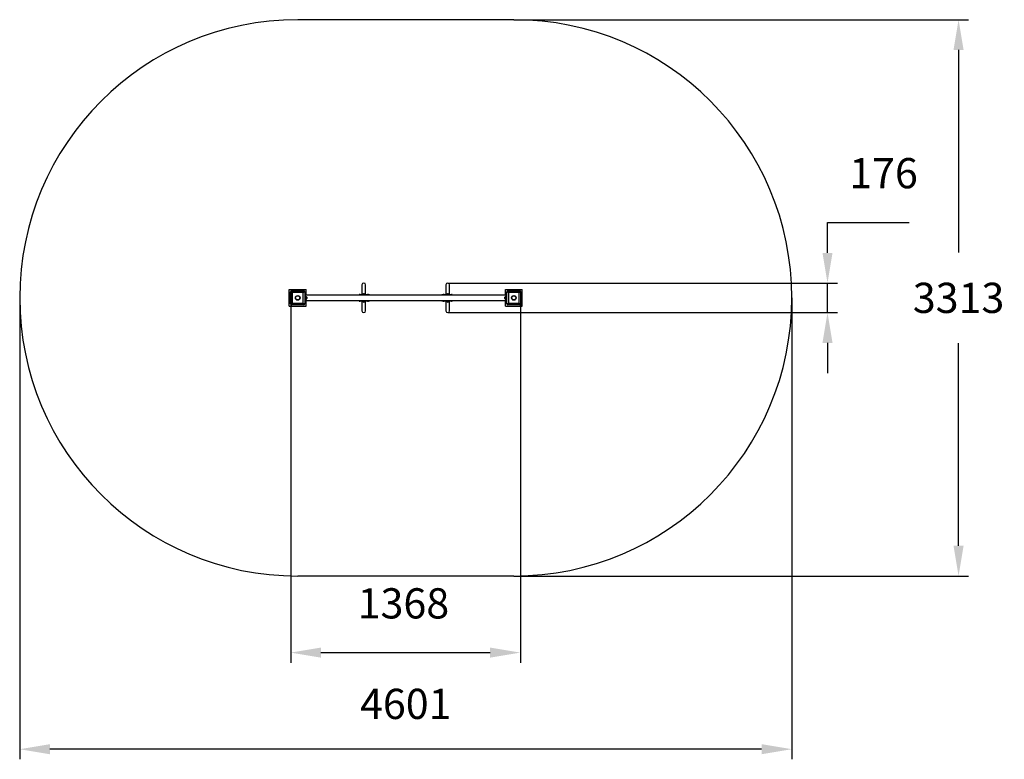
# Model space of a CAD drawing. Units: millimetres. Extents: x 2963 to 8830, y 1889 to 6293.
import ezdxf

# ---------------------------------------------------------------- set-up
doc = ezdxf.new("R2010")
doc.units = ezdxf.units.MM
doc.header["$LTSCALE"] = 50
doc.header["$PDSIZE"] = -1
doc.linetypes.add('SLD-Сплошная', pattern=[0])
doc.layers.add('LAYER_1', color=7, linetype='Continuous')
doc.styles.get("Standard").update_dxf_attribs({"font": 'isocpeui.ttf'})
doc.dimstyles.new('ISO-25', dxfattribs={"dimtxt": 2.5, "dimasz": 2.5, "dimexe": 1.25, "dimexo": 0.625, "dimtad": 1, "dimtxsty": 'Standard', "dimcen": 2.5, "dimadec": 0, "dimazin": 0, "dimtfac": 1, "dimtmove": 0, "dimatfit": 3, "dimfxl": 1, "dimarcsym": 0})

# ---------------------------------------------------------------- blocks, each defined once
blk = doc.blocks.new('_D_4')
at = {"layer": 'Defpoints', "color": 0, "transparency": 16777216}
for p in [(5907.4, 6293.5), (5907.4, 2980.5), (8557.4, 2980.5)]:
    blk.add_point(p, dxfattribs=at)
at = {"layer": 'LAYER_1', "color": 0, "lineweight": -2, "transparency": 16777216}
for p, q in [((5907.4, 6293.5), (8617.4, 6293.5)), ((8557.4, 6113.5), (8557.4, 4907)), ((8557.4, 3160.5), (8557.4, 4367)), ((5907.4, 2980.5), (8617.4, 2980.5))]:
    blk.add_line(p, q, dxfattribs=at)
at = {"layer": 'LAYER_1', "color": 0, "transparency": 16777216}
for points in [[(8527.4, 6113.5), (8587.4, 6113.5), (8557.4, 6293.5)], [(8527.4, 3160.5), (8587.4, 3160.5), (8557.4, 2980.5)]]:
    blk.add_solid(points, dxfattribs=at)
at = {"layer": 'LAYER_1', "color": 0, "transparency": 16777216, "insert": (8557.4, 4727), "char_height": 180, "attachment_point": 2}
blk.add_mtext('3313', dxfattribs=at)
blk = doc.blocks.new('_D_5')
at = {"layer": 'Defpoints', "color": 0, "transparency": 16777216}
for p in [(2962.9, 4637), (7563.9, 4637), (2962.9, 1949)]:
    blk.add_point(p, dxfattribs=at)
at = {"layer": 'LAYER_1', "color": 0, "lineweight": -2, "transparency": 16777216}
for p, q in [((2962.9, 4637), (2962.9, 1889)), ((7563.9, 4637), (7563.9, 1889)), ((7383.9, 1949), (3142.9, 1949))]:
    blk.add_line(p, q, dxfattribs=at)
at = {"layer": 'LAYER_1', "color": 0, "transparency": 16777216}
for points in [[(3142.9, 1979), (3142.9, 1919), (2962.9, 1949)], [(7383.9, 1979), (7383.9, 1919), (7563.9, 1949)]]:
    blk.add_solid(points, dxfattribs=at)
at = {"layer": 'LAYER_1', "color": 0, "transparency": 16777216, "insert": (5263.4, 2309), "char_height": 180, "attachment_point": 2}
blk.add_mtext('4601', dxfattribs=at)
blk = doc.blocks.new('*D20')
at = {"layer": 'Defpoints', "color": 0, "transparency": 16777216}
for p in [(4578, 4666.3), (5946.1, 4666), (5946.1, 2524.3)]:
    blk.add_point(p, dxfattribs=at)
at = {"layer": 'LAYER_1', "color": 0, "lineweight": -2, "transparency": 16777216}
for p, q in [((4578, 4666.3), (4578, 2464.3)), ((5946.1, 4666), (5946.1, 2464.3)), ((4758, 2524.3), (5766.1, 2524.3))]:
    blk.add_line(p, q, dxfattribs=at)
at = {"layer": 'LAYER_1', "color": 0, "transparency": 16777216}
for points in [[(4758, 2554.3), (4758, 2494.3), (4578, 2524.3)], [(5766.1, 2554.3), (5766.1, 2494.3), (5946.1, 2524.3)]]:
    blk.add_solid(points, dxfattribs=at)
at = {"layer": 'LAYER_1', "color": 0, "transparency": 16777216, "insert": (5249.4, 2794.3), "char_height": 180, "attachment_point": 5}
blk.add_mtext('1368', dxfattribs=at)
blk = doc.blocks.new('*D21')
at = {"layer": 'Defpoints', "color": 0, "transparency": 16777216}
for p in [(5513.1, 4725.1), (7776.5, 4725.1), (5514.5, 4548.9)]:
    blk.add_point(p, dxfattribs=at)
at = {"layer": 'LAYER_1', "color": 0, "lineweight": -2, "transparency": 16777216}
for p, q in [((7776.5, 4905.1), (7776.5, 5085.1)), ((7776.5, 5085.1), (8264, 5085.1)), ((5513.1, 4725.1), (7836.5, 4725.1)), ((7776.5, 4548.9), (7776.5, 4725.1)), ((5514.5, 4548.9), (7836.5, 4548.9)), ((7776.5, 4368.9), (7776.5, 4188.9))]:
    blk.add_line(p, q, dxfattribs=at)
at = {"layer": 'LAYER_1', "color": 0, "transparency": 16777216}
for points in [[(7746.5, 4905.1), (7806.5, 4905.1), (7776.5, 4725.1)], [(7746.5, 4368.9), (7806.5, 4368.9), (7776.5, 4548.9)]]:
    blk.add_solid(points, dxfattribs=at)
at = {"layer": 'LAYER_1', "color": 0, "transparency": 16777216, "insert": (8110.2, 5356.2), "char_height": 180, "attachment_point": 5}
blk.add_mtext('176', dxfattribs=at)

msp = doc.modelspace()

# ---------------------------------------------------------------- linework, layer by layer
at = {"color": 251, "linetype": 'SLD-Сплошная', "true_color": 0x636466}
for p, q in [((5907.4, 6293.5), (4619.4, 6293.5)), ((5907.4, 2980.5), (4619.4, 2980.5))]:
    msp.add_line(p, q, dxfattribs=at)
at = {"color": 7, "linetype": 'SLD-Сплошная', "lineweight": 25}
for p, q in [((5002.4, 4714), (5002.4, 4657)), ((5024.4, 4657), (5024.4, 4714)), ((5502.4, 4714), (5502.4, 4657)), ((5524.4, 4657), (5524.4, 4714)), ((4569.4, 4687), (4669.4, 4687)), ((4569.4, 4587), (4569.4, 4687)), ((4577.4, 4602), (4577.4, 4672)), ((4577.4, 4672), (4587.4, 4669)), ((4587.4, 4669), (4584.4, 4679)), ((4584.4, 4679), (4654.4, 4679)), ((4587.4, 4669), (4587.4, 4605)), ((4651.4, 4669), (4587.4, 4669)), ((4651.4, 4669), (4654.4, 4679)), ((4651.4, 4669), (4661.4, 4672)), ((4651.4, 4605), (4651.4, 4669)), ((4661.4, 4672), (4661.4, 4602)), ((4661.4, 4662), (4663.4, 4662)), ((4663.4, 4612), (4663.4, 4662)), ((5863.4, 4653), (4663.4, 4653)), ((4665.4, 4647), (4663.4, 4647)), ((4665.4, 4645.5), (4665.4, 4647)), ((4665.4, 4627), (4665.4, 4645.5)), ((4668.3, 4645.7), (4667.9, 4645.7)), ((4667.9, 4645.7), (4667.9, 4628.2)), ((4668.3, 4645.7), (4668.3, 4628.2)), ((4669.4, 4653), (4669.4, 4687)), ((4673.4, 4641.4), (4673.4, 4632.6)), ((4986.4, 4653), (4986.4, 4657)), ((4991.4, 4657), (4986.4, 4657)), ((4991.4, 4657), (5035.4, 4657)), ((5011.4, 4662), (5015.4, 4662)), ((5011.4, 4657), (5011.4, 4662)), ((5015.4, 4657), (5015.4, 4662)), ((5040.4, 4657), (5035.4, 4657)), ((5040.4, 4657), (5040.4, 4653)), ((5043.4, 4655.6), (5040.4, 4655.6)), ((5486.4, 4655.6), (5483.4, 4655.6)), ((5486.4, 4653), (5486.4, 4657)), ((5491.4, 4657), (5486.4, 4657)), ((5491.4, 4657), (5535.4, 4657)), ((5511.4, 4662), (5515.4, 4662)), ((5511.4, 4657), (5511.4, 4662)), ((5515.4, 4657), (5515.4, 4662)), ((5540.4, 4657), (5535.4, 4657)), ((5540.4, 4657), (5540.4, 4653)), ((5853.4, 4632.6), (5853.4, 4641.4)), ((5857.4, 4653), (5857.4, 4687)), ((5857.4, 4687), (5957.4, 4687)), ((5858.9, 4645.7), (5858.5, 4645.7)), ((5858.5, 4628.2), (5858.5, 4645.7)), ((5858.9, 4628.2), (5858.9, 4645.7)), ((5863.4, 4647), (5861.4, 4647)), ((5861.4, 4647), (5861.4, 4627)), ((5863.4, 4662), (5865.4, 4662)), ((5863.4, 4612), (5863.4, 4662)), ((5865.4, 4602), (5865.4, 4672)), ((5865.4, 4672), (5875.4, 4669)), ((5875.4, 4669), (5872.4, 4679)), ((5872.4, 4679), (5942.4, 4679)), ((5875.4, 4669), (5875.4, 4605)), ((5939.4, 4669), (5875.4, 4669)), ((5939.4, 4669), (5942.4, 4679)), ((5939.4, 4669), (5949.4, 4672)), ((5939.4, 4605), (5939.4, 4669)), ((5949.4, 4672), (5949.4, 4602)), ((5957.4, 4587), (5957.4, 4687)), ((4569.4, 4587), (4669.4, 4587)), ((4577.4, 4602), (4587.4, 4605)), ((4584.4, 4595), (4587.4, 4605)), ((4654.4, 4595), (4584.4, 4595)), ((4587.4, 4605), (4651.4, 4605)), ((4651.4, 4605), (4661.4, 4602)), ((4654.4, 4595), (4651.4, 4605)), ((4661.4, 4612), (4663.4, 4612)), ((4663.4, 4627), (4665.4, 4627)), ((4663.4, 4621), (5863.4, 4621)), ((4665.4, 4629.4), (4667.9, 4629.4)), ((4667.9, 4628.2), (4668.3, 4628.2)), ((4669.4, 4587), (4669.4, 4621)), ((4986.4, 4617), (4986.4, 4621)), ((4986.4, 4617), (4991.4, 4617)), ((5035.4, 4617), (4991.4, 4617)), ((5002.4, 4617), (5002.4, 4560)), ((5011.4, 4612), (5011.4, 4617)), ((5011.4, 4612), (5015.4, 4612)), ((5015.4, 4612), (5015.4, 4617)), ((5024.4, 4560), (5024.4, 4617)), ((5035.4, 4617), (5040.4, 4617)), ((5040.4, 4621), (5040.4, 4617)), ((5040.4, 4618.4), (5043.4, 4618.4)), ((5483.4, 4618.4), (5486.4, 4618.4)), ((5486.4, 4617), (5486.4, 4621)), ((5486.4, 4617), (5491.4, 4617)), ((5535.4, 4617), (5491.4, 4617)), ((5502.4, 4617), (5502.4, 4560)), ((5511.4, 4612), (5511.4, 4617)), ((5511.4, 4612), (5515.4, 4612)), ((5515.4, 4612), (5515.4, 4617)), ((5524.4, 4560), (5524.4, 4617)), ((5535.4, 4617), (5540.4, 4617)), ((5540.4, 4621), (5540.4, 4617)), ((5857.4, 4587), (5857.4, 4621)), ((5857.4, 4587), (5957.4, 4587)), ((5858.5, 4628.2), (5858.9, 4628.2)), ((5858.9, 4629.4), (5861.4, 4629.4)), ((5861.4, 4627), (5863.4, 4627)), ((5863.4, 4612), (5865.4, 4612)), ((5865.4, 4602), (5875.4, 4605)), ((5872.4, 4595), (5875.4, 4605)), ((5942.4, 4595), (5872.4, 4595)), ((5875.4, 4605), (5939.4, 4605)), ((5939.4, 4605), (5949.4, 4602)), ((5942.4, 4595), (5939.4, 4605))]:
    msp.add_line(p, q, dxfattribs=at)
at = {"color": 8, "linetype": 'SLD-Сплошная', "lineweight": 25}
for p, q in [((4991.4, 4657), (4991.4, 4653)), ((5035.4, 4653), (5035.4, 4657)), ((5043.4, 4653), (5043.4, 4655.6)), ((5483.4, 4655.6), (5483.4, 4653)), ((5491.4, 4657), (5491.4, 4653)), ((5535.4, 4653), (5535.4, 4657)), ((4991.4, 4621), (4991.4, 4617)), ((5035.4, 4617), (5035.4, 4621)), ((5043.4, 4618.4), (5043.4, 4621)), ((5483.4, 4621), (5483.4, 4618.4)), ((5491.4, 4621), (5491.4, 4617)), ((5535.4, 4617), (5535.4, 4621))]:
    msp.add_line(p, q, dxfattribs=at)
at = {"color": 7, "linetype": 'SLD-Сплошная', "lineweight": 25}
for centre, radius in [((4619.4, 4637), 13.9), ((4619.4, 4637), 12.4), ((5907.4, 4637), 13.9), ((5907.4, 4637), 12.4)]:
    msp.add_circle(centre, radius, dxfattribs=at)
at = {"color": 251, "linetype": 'SLD-Сплошная', "true_color": 0x636466}
for centre, start, end in [((4619.4, 4637), 90, 270), ((5907.4, 4637), 270, 90)]:
    msp.add_arc(centre, 1656.5, start, end, dxfattribs=at)
at = {"color": 7, "linetype": 'SLD-Сплошная', "lineweight": 25}
for centre, radius, start, end in [((5013.4, 4714), 11, 0, 180), ((5513.4, 4714), 11, 0, 180), ((4584.4, 4672), 7, 90, 180), ((4654.4, 4672), 7, 0, 90), ((4665.2, 4637), 9.27, 28.17585, 70.79689), ((5043.4, 4638.1), 17.5, 58.37291, 90), ((5483.4, 4638.1), 17.5, 90, 121.62709), ((5861.5, 4637), 9.27, 109.20311, 151.82415), ((5872.4, 4672), 7, 90, 180), ((5942.4, 4672), 7, 0, 90), ((4584.4, 4602), 7, 180, 270), ((4654.4, 4602), 7, 270, 360), ((4665.2, 4637), 9.27, 289.20311, 331.82415), ((5043.4, 4635.9), 17.5, 270, 301.62709), ((5483.4, 4635.9), 17.5, 238.37291, 270), ((5861.5, 4637), 9.27, 208.17585, 250.79689), ((5872.4, 4602), 7, 180, 270), ((5942.4, 4602), 7, 270, 0), ((5013.4, 4560), 11, 180, 0), ((5513.4, 4560), 11, 180, 0)]:
    msp.add_arc(centre, radius, start, end, dxfattribs=at)
for centre, start_param, end_param in [((4665.3, 4637), 1.447967, 1.568003), ((4670.4, 4637), 1.693625, 1.815478), ((5861.4, 4637), 1.57359, 1.693625)]:
    msp.add_ellipse(centre, major_axis=(20.9, 0), ratio=0.36397, start_param=start_param, end_param=end_param, dxfattribs=at)

# ---------------------------------------------------------------- dimensions: what is measured, and where the dimension line sits
at = {"layer": 'LAYER_1', "color": 252}
dim = msp.add_linear_dim(base=(8557.4, 2980.5), p1=(5907.4, 6293.5), p2=(5907.4, 2980.5), angle=90, dimstyle='ISO-25', override={"dimtxt": 180, "dimasz": 180, "dimexe": 60, "dimexo": 0, "dimgap": 180, "dimtih": 1, "dimtoh": 1, "dimdec": 0, "dimzin": 0, "dimadec": 2, "dimtdec": 3, "dimtzin": 0}, dxfattribs=at)
dim.commit()
dim.dimension.update_dxf_attribs({"geometry": '_D_4', "text_midpoint": (8557.4, 4637), "dimtype": 160})
at = {"layer": 'LAYER_1', "color": 255}
dim = msp.add_linear_dim(base=(7776.5, 4725.1), p1=(5514.5, 4548.9), p2=(5513.1, 4725.1), angle=90, dimstyle='ISO-25', override={"dimtxt": 180, "dimasz": 180, "dimexe": 60, "dimexo": 0, "dimgap": 180, "dimtih": 1, "dimtoh": 1, "dimdec": 0, "dimzin": 0, "dimadec": 2, "dimtdec": 3, "dimtzin": 0}, dxfattribs=at)
dim.commit()
dim.dimension.update_dxf_attribs({"geometry": '*D21', "text_midpoint": (8110.2, 5356.2)})
at = {"layer": 'LAYER_1', "color": 252}
dim = msp.add_linear_dim(base=(2962.9, 1949), p1=(7563.9, 4637), p2=(2962.9, 4637), dimstyle='ISO-25', override={"dimtxt": 180, "dimasz": 180, "dimexe": 60, "dimexo": 0, "dimgap": 180, "dimtih": 1, "dimtoh": 1, "dimdec": 0, "dimzin": 0, "dimadec": 2, "dimtdec": 3, "dimtzin": 0}, dxfattribs=at)
dim.commit()
dim.dimension.update_dxf_attribs({"geometry": '_D_5', "text_midpoint": (5263.4, 1949), "dimtype": 160})
at = {"layer": 'LAYER_1', "color": 255}
dim = msp.add_linear_dim(base=(5946.1, 2524.3), p1=(4578, 4666.3), p2=(5946.1, 4666), dimstyle='ISO-25', override={"dimtxt": 180, "dimasz": 180, "dimexe": 60, "dimexo": 0, "dimgap": 180, "dimtih": 1, "dimtoh": 1, "dimdec": 0, "dimzin": 0, "dimadec": 2, "dimtdec": 3, "dimtzin": 0}, dxfattribs=at)
dim.commit()
dim.dimension.update_dxf_attribs({"geometry": '*D20', "text_midpoint": (5249.4, 2524.3), "dimtype": 160})

doc.saveas('drawing.dxf')
